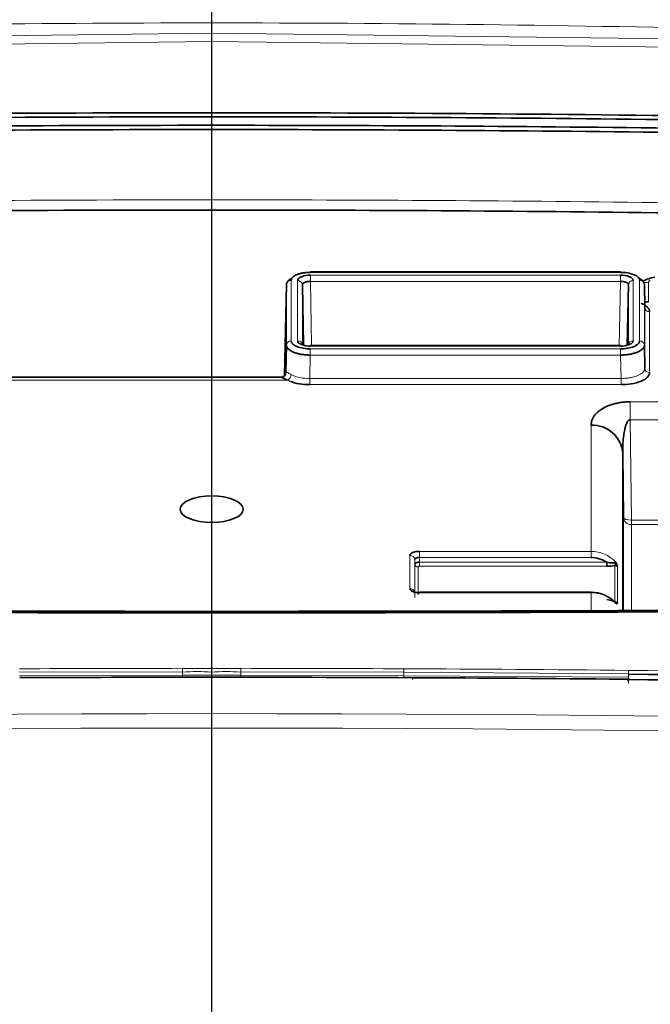
# Model space of a CAD drawing. Units: millimetres. Extents: x 59 to 491, y 20 to 391.
# Drawn here: x 175 to 179, y 206 to 212 of the extents above; entities that cross this region are included whole.
import ezdxf

# ---------------------------------------------------------------- set-up
doc = ezdxf.new("R2010")
doc.units = ezdxf.units.MM
for name, color, linetype in [('144702_TRIM_CONT', 7, 'Continuous'), ('7214744', 7, 'Continuous'), ('7670961', 7, 'Continuous'), ('FactualArea', 7, 'Continuous')]:
    doc.layers.add(name, color=color, linetype=linetype)

# ---------------------------------------------------------------- blocks, each defined once
blk = doc.blocks.new('SE2')
at = {"layer": '144702_TRIM_CONT', "color": 7, "linetype": 'Continuous', "lineweight": 18}
for p, q in [((176.3674, 208.6692), (176.3674, 208.6673)), ((176.3674, 208.3079), (176.3674, 208.6673)), ((176.1831, 208.2836), (176.1831, 208.3079)), ((176.3674, 208.2843), (176.3674, 208.3079)), ((176.5517, 208.3079), (176.5517, 208.2836)), ((175.1556, 208.2834), (176.1831, 208.2861)), ((176.1831, 208.2643), (175.1557, 208.2616)), ((176.1831, 208.2837), (176.1831, 208.2643)), ((176.1831, 208.2643), (176.1831, 208.2519)), ((176.3674, 208.2843), (176.3674, 208.2644)), ((176.3674, 208.2644), (176.3674, 208.2518)), ((176.5517, 208.2861), (177.5791, 208.2834)), ((176.5517, 208.2643), (176.5517, 208.2837)), ((177.5791, 208.2616), (176.5517, 208.2643)), ((176.5517, 208.2517), (176.5517, 208.2643)), ((177.579, 208.2492), (177.5791, 208.2616)), ((177.5791, 208.2834), (178.9976, 208.2732)), ((177.5791, 208.2616), (177.5792, 208.281)), ((178.9975, 208.2514), (177.5791, 208.2616)), ((178.9973, 208.2377), (178.9975, 208.2514))]:
    blk.add_line(p, q, dxfattribs=at)
at = {"layer": '144702_TRIM_CONT', "color": 2, "linetype": 'Continuous', "lineweight": 35}
for centre, radius, start, end in [((176.3725, 917.514), 708.8467, 269.5265076, 269.9995874), ((176.3626, 915.0977), 706.4396, 269.525823, 270.0003844), ((176.3623, 917.514), 708.8467, 270.0004126, 270.4734924), ((176.3721, 915.0977), 706.4396, 269.9996156, 270.474177), ((177.4596, -7.6863), 215.9626, 87.507686, 89.591975)]:
    blk.add_arc(centre, radius, start, end, dxfattribs=at)
at = {"layer": '144702_TRIM_CONT', "color": 7, "linetype": 'Continuous', "lineweight": 18}
for centre, radius, start, end in [((176.385, -65.9186), 274.2266, 90.042194, 90.256889), ((176.3498, -65.9186), 274.2266, 89.743111, 89.957806), ((176.319, -65.9024), 274.2105, 89.440252, 89.736663), ((177.1041, -18.3101), 226.613, 87.534685, 89.521208), ((176.2797, 207.0204), 1.267, 86.03018, 94.3712), ((176.4551, 207.0204), 1.267, 85.6288, 93.96982), ((176.9362, -26.1514), 234.3981, 87.576057, 89.496185)]:
    blk.add_arc(centre, radius, start, end, dxfattribs=at)
for centre, major_axis, ratio, start_param, end_param in [((177.5792, 208.2871), (0.0001, 0.02), 0.000294, 0.436328, 1.880777), ((178.9976, 208.2769), (0.0002, 0.02), 0.000332, 0.43631, 1.880733), ((178.9972, 208.2195), (-0.0001, -0.02), 0.001846, 1.160605, 2.70522), ((178.9976, 208.2696), (-0.0001, -0.02), 0.00243, 4.652326, 5.847798)]:
    blk.add_ellipse(centre, major_axis=major_axis, ratio=ratio, start_param=start_param, end_param=end_param, dxfattribs=at)
for points, knots in [([(176.1831, 208.3079), (176.1964, 208.3079), (176.2097, 208.3079), (176.2712, 208.3079), (176.3193, 208.3079), (176.3674, 208.3079)], [0, 0, 0, 0, 0.21702, 0.21702, 1, 1, 1, 1]), ([(176.3674, 208.3079), (176.4155, 208.3079), (176.4636, 208.3079), (176.525, 208.3079), (176.5384, 208.3079), (176.5517, 208.3079)], [0, 0, 0, 0, 0.78298, 0.78298, 1, 1, 1, 1]), ([(176.3674, 208.2644), (176.306, 208.2644), (176.2445, 208.2643), (176.1831, 208.2643), (176.1831, 208.2643), (176.1831, 208.2643)], [0, 0, 0, 0, 0.999895, 0.999895, 1, 1, 1, 1]), ([(176.5517, 208.2643), (176.5517, 208.2643), (176.5517, 208.2643), (176.4902, 208.2643), (176.4288, 208.2644), (176.3674, 208.2644)], [0, 0, 0, 0, 0.000105, 0.000105, 1, 1, 1, 1])]:
    blk.add_open_spline(points, degree=3, knots=knots, dxfattribs=at)
at = {"layer": '7214744', "color": 7, "linetype": 'Continuous', "lineweight": 18}
for p, q in [((176.3674, 211.733), (176.3674, 211.7863)), ((176.3674, 211.2627), (176.3674, 211.7061)), ((176.3674, 211.2627), (176.3674, 211.1987)), ((176.9889, 210.8081), (176.9889, 210.8053)), ((176.9889, 210.8053), (178.9479, 210.8053)), ((178.9469, 210.788), (176.9899, 210.788)), ((176.9899, 210.7486), (176.9899, 210.788)), ((178.9469, 210.788), (178.9469, 210.7486)), ((178.9479, 210.8053), (178.9479, 210.8081)), ((176.8389, 210.7279), (176.8389, 210.3471)), ((176.8689, 210.3738), (176.8689, 210.7546)), ((176.9099, 210.7542), (176.9099, 210.3742)), ((176.9399, 210.3475), (176.9399, 210.7274)), ((176.9899, 210.7486), (178.9469, 210.7486)), ((176.9899, 210.7486), (176.9976, 210.3432)), ((178.9391, 210.3432), (178.9469, 210.7486)), ((178.9969, 210.7274), (178.9969, 210.3475)), ((179.0269, 210.3742), (179.0269, 210.7542)), ((179.0679, 210.7546), (179.0679, 210.3738)), ((179.0979, 210.3471), (179.0979, 210.7279)), ((179.1235, 210.62), (179.1235, 210.7426)), ((179.1007, 210.5831), (179.1007, 210.1999)), ((179.1307, 210.1732), (179.1307, 210.5564)), ((176.9899, 210.3432), (176.9899, 210.3404)), ((178.9469, 210.3404), (178.9469, 210.3432)), ((176.986, 210.1365), (176.9889, 210.2837)), ((178.9479, 210.3231), (176.9889, 210.3231)), ((176.9889, 210.2837), (176.9889, 210.3231)), ((176.9889, 210.2837), (178.9479, 210.2837)), ((176.9899, 210.3404), (178.9469, 210.3404)), ((178.9479, 210.3231), (178.9479, 210.2837)), ((178.9479, 210.2837), (178.9507, 210.1365)), ((173.8612, 210.1255), (176.8458, 210.1255)), ((176.986, 210.0971), (176.986, 210.1365)), ((178.9507, 210.1365), (176.986, 210.1365)), ((176.986, 210.0971), (178.9507, 210.0971)), ((178.9507, 210.1365), (178.9507, 210.0971)), ((180.6719, 209.989), (179.0082, 209.989)), ((179.0082, 209.8761), (179.0082, 209.989)), ((179.0082, 209.8761), (179.0165, 209.2425)), ((179.0082, 209.8761), (180.6717, 209.8761)), ((178.7612, 209.8414), (178.7612, 209.0458)), ((178.9665, 209.2588), (178.9665, 208.6635)), ((180.6801, 209.2425), (179.0165, 209.2425)), ((179.0165, 209.2143), (179.0165, 209.2425)), ((179.0165, 209.2143), (180.6801, 209.2143)), ((179.0165, 208.6636), (179.0165, 209.2143)), ((178.7612, 209.0458), (177.6784, 209.0458)), ((177.6784, 209.0069), (177.6784, 209.0458)), ((178.7612, 209.0458), (178.7612, 209.0069)), ((177.6184, 209.0205), (177.6184, 208.81)), ((177.6484, 208.9942), (177.6495, 208.965)), ((177.6484, 208.7837), (177.6484, 208.9942)), ((177.6784, 209.0069), (178.7612, 209.0069)), ((177.6795, 208.9776), (177.6784, 209.0069)), ((177.6795, 208.9517), (177.6795, 208.9776)), ((178.8602, 208.9776), (177.6795, 208.9776)), ((177.6495, 208.965), (177.6495, 208.7554)), ((177.6695, 208.772), (177.6695, 208.9475)), ((177.6795, 208.9517), (178.8602, 208.9517)), ((178.9109, 208.9574), (178.9109, 208.7281)), ((178.9275, 208.72), (178.9275, 208.9493)), ((177.6784, 208.7875), (177.6784, 208.7846)), ((177.6784, 208.7846), (178.7612, 208.7846)), ((178.7612, 208.7846), (178.7612, 208.7875)), ((178.7612, 208.7846), (178.7612, 208.663))]:
    blk.add_line(p, q, dxfattribs=at)
at = {"layer": '7214744', "color": 2, "linetype": 'Continuous', "lineweight": 35}
for p, q in [((178.9479, 210.8081), (176.9889, 210.8081)), ((176.8389, 210.7279), (176.8277, 210.1537)), ((176.9393, 210.7322), (176.9438, 210.7357)), ((176.9472, 210.3448), (176.9399, 210.7274)), ((178.9969, 210.7274), (178.9896, 210.3464)), ((178.993, 210.7357), (178.9975, 210.7322)), ((179.0979, 210.7279), (179.1007, 210.5831)), ((179.1, 210.62), (179.1235, 210.62)), ((176.8389, 210.3471), (176.8356, 210.1732)), ((178.9469, 210.3432), (176.9899, 210.3432)), ((179.1007, 210.1999), (179.0979, 210.3471)), ((176.8069, 210.1443), (173.8612, 210.1443)), ((178.9665, 209.2588), (178.9612, 209.6633)), ((178.9612, 208.6635), (178.9612, 209.6633)), ((178.8602, 208.9776), (178.8602, 208.9517)), ((178.7612, 208.7875), (177.6784, 208.7875))]:
    blk.add_line(p, q, dxfattribs=at)
at = {"layer": '7214744', "color": 7, "linetype": 'Continuous', "lineweight": 18}
for centre, radius, start, end in [((176.3534, -20.9558), 232.2185, 89.996543, 90.815582), ((176.3794, -21.3353), 232.598, 89.289632, 90.002948), ((176.8308, 210.1608), 0.0383, 292.95559, 358.7613), ((176.978, 210.399), 0.2626, 245.52969, 271.76533), ((176.9252, 210.2772), 0.1712, 242.37822, 247.18399), ((179.0075, 209.6326), 0.3563, 89.88366, 90.37125), ((178.763, 208.8384), 0.2074, 42.67392, 90.48632), ((178.7636, 208.5746), 0.2101, 43.67352, 90.63279)]:
    blk.add_arc(centre, radius, start, end, dxfattribs=at)
at = {"layer": '7214744', "color": 2, "linetype": 'Continuous', "lineweight": 35}
for centre, radius, start, end in [((176.3525, -20.7902), 231.9889, 89.996332, 90.815789), ((176.3794, -21.2163), 232.415, 89.289238, 90.002965), ((176.9869, 210.6388), 0.1492, 88.83072, 111.02623), ((178.9501, 210.6397), 0.1483, 68.90661, 91.23644), ((178.9525, 210.5816), 0.2237, 68.97079, 91.17011), ((179.2331, 210.4599), 0.3237, 102.40642, 116.60265), ((176.9867, 210.4887), 0.1483, 248.90675, 271.23939), ((178.9499, 210.4895), 0.1492, 268.82816, 291.0257), ((176.9843, 210.5467), 0.2237, 248.97155, 271.17396), ((178.9524, 210.5471), 0.224, 268.84384, 291.01066), ((176.8056, 210.1737), 0.0299, 269.88272, 359.05446), ((176.8029, 210.1759), 0.0333, 281.19749, 333.92113), ((176.9797, 210.4358), 0.3387, 249.07659, 271.06663), ((178.9573, 210.434), 0.3369, 268.87587, 290.98444), ((178.77, 209.6499), 0.1917, 4.01196, 92.60984), ((178.7618, 208.8268), 0.1801, 56.88781, 90.17909), ((178.8673, 208.9422), 0.0607, 6.77162, 37.35668), ((178.8653, 209.1357), 0.1841, 268.40658, 284.34857), ((178.7627, 208.5775), 0.2099, 43.53811, 90.40734)]:
    blk.add_arc(centre, radius, start, end, dxfattribs=at)
for centre, major_axis, ratio, start_param, end_param in [((176.352, 170.2332), (98.3849, 0), 0.422613, 1.570639, 1.605453), ((176.352, 170.2328), (-98.3242, 0), 0.422617, 4.712232, 4.747046), ((176.3828, 170.2332), (98.3849, 0), 0.422613, 1.536139, 1.570953), ((176.3828, 170.2328), (-98.3242, 0), 0.422617, 4.681796, 4.712546), ((176.352, 170.2325), (98.1981, 0), 0.42262, 1.570639, 1.605456), ((176.3828, 170.2325), (98.1981, 0), 0.42262, 1.541505, 1.570953), ((176.3518, 170.2466), (-98.1016, 0), 0.422618, 4.71223, 4.746062), ((176.383, 170.2466), (-98.1016, 0), 0.422618, 4.682938, 4.712548), ((178.9109, 208.9393), (-0.02, 0), 0.906308, 3.730624, 4.712389), ((178.9109, 208.7099), (0.02, 0), 0.906308, 0.589031, 1.570796)]:
    blk.add_ellipse(centre, major_axis=major_axis, ratio=ratio, start_param=start_param, end_param=end_param, dxfattribs=at)
at = {"layer": '7214744', "color": 7, "linetype": 'Continuous', "lineweight": 18}
for centre, major_axis, ratio, start_param, end_param in [((176.8689, 210.7274), (-0.03, 0), 0.906308, 4.712389, 6.265732), ((176.9099, 210.727), (-0.03, 0), 0.906308, 3.159046, 4.712389), ((179.0269, 210.727), (-0.03, 0), 0.906308, 4.712389, 6.265732), ((179.0679, 210.7274), (0.03, 0), 0.906308, 0.017453, 1.570796), ((179.1235, 210.5613), (-0.2, 0), 0.906308, 4.712389, 4.866635), ((179.1307, 210.5836), (-0.03, 0), 0.906308, 0.017453, 1.570796), ((176.8689, 210.3466), (-0.03, 0), 0.906308, 4.712389, 6.265732), ((176.9099, 210.347), (0.03, 0), 0.906308, 0.017453, 1.570797), ((179.0269, 210.347), (0.03, 0), 0.906308, 1.570796, 3.085735), ((179.0679, 210.3466), (0.03, 0), 0.906308, 0.017453, 1.570796), ((179.1307, 210.2004), (-0.03, 0), 0.906308, 0.017453, 1.570796), ((179.0165, 209.2596), (-0.05, 0), 0.906308, 0.017453, 1.570796), ((179.0165, 209.2596), (-0.05, -0.0007), 0.341994, 0.007849, 1.566304), ((177.6184, 208.9933), (-0.03, 0), 0.906308, 3.176499, 4.712389), ((177.6695, 208.9656), (-0.02, 0), 0.906308, 0.034907, 1.570796), ((177.6184, 208.7828), (0.03, 0), 0.906308, 0.310465, 1.570796)]:
    blk.add_ellipse(centre, major_axis=major_axis, ratio=ratio, start_param=start_param, end_param=end_param, dxfattribs=at)
at = {"layer": '7214744', "color": 2, "linetype": 'Continuous', "lineweight": 35}
for centre, major_axis in [((176.3674, 209.3115), (0.199, 0)), ((176.3674, 209.3387), (-0.00259, 0))]:
    blk.add_ellipse(centre, major_axis=major_axis, ratio=0.422618, dxfattribs=at)
for points, knots in [([(176.8689, 210.7546), (176.869, 210.7561), (176.8693, 210.7599), (176.8718, 210.7665), (176.8779, 210.7746), (176.8885, 210.7829), (176.9034, 210.7907), (176.9187, 210.796), (176.9322, 210.7994), (176.9459, 210.8021), (176.9616, 210.8042), (176.9772, 210.8052), (176.9857, 210.8053), (176.9889, 210.8053)], [0, 0, 0, 0, 0.05804, 0.143803, 0.25007, 0.37511, 0.499944, 0.624777, 0.68728, 0.749963, 0.865386, 0.949088, 1, 1, 1, 1]), ([(176.9333, 210.7781), (176.9315, 210.7772), (176.9279, 210.7756), (176.924, 210.7734), (176.9198, 210.7706), (176.9147, 210.7662), (176.9106, 210.7603), (176.9101, 210.7559), (176.9099, 210.7542)], [0, 0, 0, 0, 0.125386, 0.25086, 0.314626, 0.500485, 0.801062, 1, 1, 1, 1]), ([(179.0269, 210.7542), (179.0268, 210.7552), (179.0266, 210.7578), (179.0249, 210.7621), (179.0213, 210.7669), (179.017, 210.7706), (179.0128, 210.7734), (179.0088, 210.7756), (179.0052, 210.7772), (179.0034, 210.7781)], [0, 0, 0, 0, 0.121079, 0.288029, 0.499747, 0.683663, 0.749247, 0.874661, 1, 1, 1, 1]), ([(179.0328, 210.7904), (179.0346, 210.7896), (179.0382, 210.788), (179.0432, 210.7855), (179.0475, 210.783), (179.053, 210.7792), (179.0596, 210.7737), (179.065, 210.7666), (179.0675, 210.76), (179.0678, 210.7562), (179.0679, 210.7546)], [0, 0, 0, 0, 0.083549, 0.167116, 0.250746, 0.315344, 0.500189, 0.713239, 0.880233, 1, 1, 1, 1]), ([(176.8389, 210.7279), (176.839, 210.7296), (176.8392, 210.7332), (176.8408, 210.7384), (176.8433, 210.7436), (176.8468, 210.7486), (176.8514, 210.7535), (176.8568, 210.7583), (176.8632, 210.7628), (176.8689, 210.7662), (176.8726, 210.7682), (176.8737, 210.7687)], [0, 0, 0, 0, 0.0526345, 0.105268, 0.1579006, 0.2105326, 0.2631639, 0.3157946, 0.368425, 0.4210551, 0.442563, 0.442563, 0.442563, 0.442563]), ([(176.9899, 210.7486), (176.9875, 210.7485), (176.9828, 210.7485), (176.9758, 210.7479), (176.9691, 210.7469), (176.9628, 210.7454), (176.957, 210.7436), (176.952, 210.7415), (176.9477, 210.7391), (176.9443, 210.7364), (176.9418, 210.7335), (176.9402, 210.7305), (176.94, 210.7285), (176.9399, 210.7274)], [0, 0, 0, 0, 0.090926, 0.181842, 0.27275, 0.363653, 0.454551, 0.545449, 0.636347, 0.72725, 0.818158, 0.909074, 1, 1, 1, 1]), ([(178.9969, 210.7274), (178.9968, 210.7285), (178.9966, 210.7305), (178.995, 210.7335), (178.9925, 210.7364), (178.9891, 210.7391), (178.9848, 210.7415), (178.9797, 210.7436), (178.974, 210.7454), (178.9677, 210.7469), (178.961, 210.7479), (178.954, 210.7485), (178.9493, 210.7485), (178.9469, 210.7486)], [0, 0, 0, 0, 0.090923, 0.181837, 0.272743, 0.363644, 0.454542, 0.54544, 0.636339, 0.727242, 0.818152, 0.909071, 1, 1, 1, 1]), ([(179.0631, 210.7687), (179.0642, 210.7682), (179.0678, 210.7662), (179.0736, 210.7628), (179.08, 210.7583), (179.0854, 210.7535), (179.0899, 210.7486), (179.0935, 210.7436), (179.096, 210.7384), (179.0976, 210.7332), (179.0978, 210.7296), (179.0979, 210.7279)], [0.5574337, 0.5574337, 0.5574337, 0.5574337, 0.5789449, 0.631575, 0.6842054, 0.7368361, 0.7894674, 0.8420994, 0.894732, 0.9473655, 1, 1, 1, 1]), ([(179.1307, 210.5564), (179.1307, 210.5576), (179.1305, 210.5605), (179.1296, 210.5655), (179.1271, 210.5722), (179.1229, 210.579), (179.1158, 210.5871), (179.1084, 210.5934), (179.099, 210.5997), (179.0902, 210.6047), (179.0821, 210.6084), (179.078, 210.6102)], [0, 0, 0, 0, 0.062083, 0.145778, 0.250568, 0.40039, 0.499974, 0.685119, 0.749352, 0.874705, 1, 1, 1, 1]), ([(176.9889, 210.2837), (176.9847, 210.2837), (176.9765, 210.2839), (176.9641, 210.2846), (176.952, 210.2857), (176.9401, 210.2872), (176.9285, 210.2891), (176.9174, 210.2915), (176.9067, 210.2942), (176.8966, 210.2972), (176.8872, 210.3006), (176.8784, 210.3043), (176.8704, 210.3083), (176.8632, 210.3126), (176.8568, 210.3171), (176.8514, 210.3218), (176.8468, 210.3266), (176.8433, 210.3316), (176.8408, 210.3367), (176.8392, 210.3419), (176.839, 210.3453), (176.8389, 210.3471)], [0, 0, 0, 0, 0.052637, 0.105272, 0.157906, 0.21054, 0.263172, 0.315804, 0.368435, 0.421065, 0.473695, 0.526325, 0.578955, 0.631585, 0.684214, 0.736844, 0.789474, 0.842105, 0.894736, 0.947368, 1, 1, 1, 1]), ([(176.904, 210.3379), (176.9022, 210.3387), (176.8986, 210.3403), (176.8936, 210.3429), (176.8893, 210.3454), (176.8838, 210.3491), (176.8772, 210.3546), (176.8718, 210.3618), (176.8692, 210.3684), (176.869, 210.3722), (176.8689, 210.3738)], [0, 0, 0, 0, 0.083549, 0.167116, 0.250746, 0.315344, 0.500189, 0.713239, 0.880233, 1, 1, 1, 1]), ([(176.9099, 210.3742), (176.91, 210.3732), (176.9102, 210.3706), (176.9119, 210.3662), (176.9155, 210.3615), (176.9198, 210.3578), (176.924, 210.355), (176.9279, 210.3527), (176.9315, 210.3511), (176.9333, 210.3503)], [0, 0, 0, 0, 0.121079, 0.288029, 0.499747, 0.683663, 0.749247, 0.874661, 1, 1, 1, 1]), ([(179.0979, 210.3471), (179.0978, 210.3453), (179.0976, 210.3419), (179.096, 210.3367), (179.0935, 210.3316), (179.0899, 210.3266), (179.0854, 210.3218), (179.08, 210.3171), (179.0736, 210.3126), (179.0664, 210.3083), (179.0584, 210.3043), (179.0496, 210.3006), (179.0401, 210.2972), (179.03, 210.2942), (179.0194, 210.2915), (179.0082, 210.2891), (178.9967, 210.2872), (178.9848, 210.2857), (178.9726, 210.2846), (178.9603, 210.2839), (178.9521, 210.2837), (178.9479, 210.2837)], [0, 0, 0, 0, 0.052634, 0.105268, 0.157901, 0.210533, 0.263164, 0.315795, 0.368425, 0.421055, 0.473685, 0.526315, 0.578945, 0.631575, 0.684205, 0.736836, 0.789467, 0.842099, 0.894732, 0.947366, 1, 1, 1, 1]), ([(179.0034, 210.3503), (179.0052, 210.3511), (179.0088, 210.3527), (179.0128, 210.355), (179.0169, 210.3578), (179.0221, 210.3622), (179.0262, 210.368), (179.0267, 210.3725), (179.0269, 210.3742)], [0, 0, 0, 0, 0.125386, 0.25086, 0.314626, 0.500485, 0.801062, 1, 1, 1, 1]), ([(179.0679, 210.3738), (179.0678, 210.3722), (179.0675, 210.3684), (179.065, 210.3618), (179.0596, 210.3547), (179.0531, 210.3492), (179.0468, 210.345), (179.0409, 210.3416), (179.0355, 210.3391), (179.0328, 210.3379)], [0, 0, 0, 0, 0.11975, 0.286747, 0.499822, 0.681719, 0.749277, 0.874675, 1, 1, 1, 1]), ([(179.078, 210.1194), (179.0795, 210.1201), (179.0836, 210.1219), (179.0914, 210.1256), (179.0991, 210.13), (179.1084, 210.1363), (179.1182, 210.1445), (179.1263, 210.1552), (179.1301, 210.1651), (179.1305, 210.1708), (179.1307, 210.1732)], [0, 0, 0, 0, 0.044412, 0.126347, 0.250743, 0.316962, 0.50019, 0.712602, 0.879584, 1, 1, 1, 1]), ([(176.8056, 210.1437), (176.8056, 210.1439), (176.8058, 210.1444), (176.8079, 210.1441), (176.8137, 210.1413), (176.823, 210.1365), (176.833, 210.1315), (176.8415, 210.1275), (176.8458, 210.1255)], [0, 0, 0, 0, 0.069826, 0.232584, 0.487806, 0.654352, 0.82451, 1, 1, 1, 1]), ([(179.0052, 209.989), (179.001, 209.9889), (178.9938, 209.9889), (178.9793, 209.9882), (178.9615, 209.9866), (178.9394, 209.9833), (178.9174, 209.9788), (178.8961, 209.9732), (178.8762, 209.9667), (178.8578, 209.9591), (178.834, 209.9469), (178.813, 209.9326), (178.795, 209.9167), (178.7833, 209.9036), (178.7741, 209.8897), (178.7671, 209.8741), (178.7627, 209.8579), (178.7617, 209.8467), (178.7612, 209.8414)], [0, 0, 0, 0, 0.026734, 0.046114, 0.093165, 0.142911, 0.19571, 0.249697, 0.303002, 0.356665, 0.413612, 0.54217, 0.610585, 0.6804, 0.753082, 0.830238, 0.919561, 1, 1, 1, 1]), ([(179.0082, 209.8761), (179.0067, 209.8759), (179.0039, 209.8755), (179.0003, 209.874), (178.9975, 209.8716), (178.9936, 209.8675), (178.989, 209.8604), (178.9836, 209.8488), (178.9782, 209.8329), (178.9722, 209.8088), (178.9665, 209.7733), (178.9617, 209.7232), (178.9614, 209.6849), (178.9612, 209.6633)], [0, 0, 0, 0, 0.017287, 0.032301, 0.045293, 0.062698, 0.103112, 0.154082, 0.230845, 0.325316, 0.485149, 0.710005, 1, 1, 1, 1]), ([(177.6784, 209.0069), (177.6766, 209.0069), (177.6731, 209.0069), (177.6681, 209.0064), (177.6633, 209.0056), (177.659, 209.0043), (177.6553, 209.0027), (177.6523, 209.0009), (177.6501, 208.9988), (177.6487, 208.9966), (177.6485, 208.995), (177.6484, 208.9942)], [0, 0, 0, 0, 0.111234, 0.222378, 0.333457, 0.444496, 0.555522, 0.666559, 0.777634, 0.888773, 1, 1, 1, 1]), ([(177.6495, 208.965), (177.6496, 208.9657), (177.6498, 208.9671), (177.6512, 208.9691), (177.6534, 208.9711), (177.6564, 208.9729), (177.6601, 208.9745), (177.6644, 208.9758), (177.6692, 208.9768), (177.6743, 208.9774), (177.6777, 208.9776), (177.6795, 208.9776)], [0, 0, 0, 0, 0.11111, 0.222219, 0.333327, 0.444435, 0.555544, 0.666654, 0.777766, 0.888881, 1, 1, 1, 1]), ([(178.9109, 208.9574), (178.9115, 208.9583), (178.9127, 208.9601), (178.9142, 208.9637), (178.9154, 208.9673), (178.9162, 208.9711), (178.9165, 208.975), (178.9159, 208.9776), (178.9155, 208.979)], [0, 0, 0, 0, 0.171561, 0.338128, 0.499135, 0.658123, 0.821932, 1, 1, 1, 1]), ([(178.9109, 208.7281), (178.9113, 208.7275), (178.9121, 208.7264), (178.9135, 208.7253), (178.9148, 208.7244), (178.9161, 208.7232), (178.9169, 208.7216), (178.916, 208.7203), (178.9155, 208.7196)], [0, 0, 0, 0, 0.119779, 0.239287, 0.360917, 0.485503, 0.759194, 1, 1, 1, 1]), ([(178.9155, 208.7196), (178.9161, 208.7192), (178.9179, 208.7178), (178.9204, 208.7164), (178.9226, 208.7154), (178.925, 208.715), (178.9271, 208.7159), (178.9274, 208.7186), (178.9275, 208.72)], [0, 0, 0, 0, 0.077436, 0.225768, 0.349612, 0.469922, 0.738076, 1, 1, 1, 1])]:
    blk.add_open_spline(points, degree=3, knots=knots, dxfattribs=at)
at = {"layer": '7214744', "color": 7, "linetype": 'Continuous', "lineweight": 18}
for points in [[(179.1235, 210.7426), (179.1235, 210.7441), (179.1244, 210.747), (179.1285, 210.7511), (179.1327, 210.7534), (179.1352, 210.7545)], [(177.6695, 208.9475), (177.6695, 208.9483), (177.6703, 208.9496), (177.6744, 208.9514), (177.6776, 208.9517), (177.6795, 208.9517)]]:
    blk.add_open_spline(points, degree=3, dxfattribs=at)
for points, knots in [([(176.8692, 210.16), (176.8677, 210.1608), (176.8625, 210.1636), (176.8531, 210.1687), (176.8446, 210.1732), (176.8391, 210.1753), (176.8362, 210.1755), (176.8358, 210.174), (176.8356, 210.1732)], [0, 0, 0, 0, 0.068712, 0.234004, 0.493985, 0.659236, 0.827301, 1, 1, 1, 1]), ([(178.9507, 210.1365), (178.9549, 210.1366), (178.9631, 210.1366), (178.9755, 210.1373), (178.9876, 210.1383), (178.9995, 210.1398), (179.0111, 210.1417), (179.0222, 210.144), (179.0329, 210.1466), (179.043, 210.1497), (179.0524, 210.1531), (179.0612, 210.1568), (179.0692, 210.1608), (179.0764, 210.1651), (179.0828, 210.1696), (179.0882, 210.1743), (179.0928, 210.1792), (179.0963, 210.1842), (179.0988, 210.1894), (179.1004, 210.1946), (179.1006, 210.1982), (179.1007, 210.1999)], [0, 0, 0, 0, 0.052639, 0.105275, 0.157909, 0.210542, 0.263173, 0.315803, 0.368432, 0.42106, 0.473688, 0.526315, 0.578943, 0.631571, 0.684199, 0.736829, 0.78946, 0.842092, 0.894726, 0.947362, 1, 1, 1, 1])]:
    blk.add_open_spline(points, degree=3, knots=knots, dxfattribs=at)
at = {"layer": '7214744', "color": 2, "linetype": 'Continuous', "lineweight": 35}
for points in [[(177.6184, 209.0205), (177.6186, 209.024), (177.6216, 209.0305), (177.6349, 209.0388), (177.6547, 209.0445), (177.67, 209.0457), (177.6784, 209.0458)], [(178.9155, 208.979), (178.9158, 208.9696), (178.886, 208.9724), (178.8602, 208.9776)], [(177.6784, 208.7846), (177.67, 208.7847), (177.6547, 208.786), (177.6349, 208.7916), (177.6216, 208.8), (177.6186, 208.8065), (177.6184, 208.81)], [(178.8602, 208.7428), (178.886, 208.7377), (178.9158, 208.7286), (178.9155, 208.7196)]]:
    blk.add_open_spline(points, degree=3, dxfattribs=at)
at = {"layer": '7670961', "color": 7, "linetype": 'Continuous', "lineweight": 18}
for p, q in [((176.3674, 212.3789), (176.3674, 213.3226)), ((176.3674, 212.3137), (176.3674, 212.3789)), ((172.9386, 212.2709), (176.3674, 212.3137)), ((179.7962, 212.2709), (176.3674, 212.3137)), ((176.3674, 212.3137), (176.3674, 212.2624)), ((172.9399, 212.2189), (176.3674, 212.2624)), ((179.7949, 212.2189), (176.3674, 212.2624)), ((176.3674, 212.2624), (176.3674, 211.8119)), ((176.1831, 208.2502), (176.1831, 208.2521))]:
    blk.add_line(p, q, dxfattribs=at)
at = {"layer": '7670961', "color": 2, "linetype": 'Continuous', "lineweight": 35}
blk.add_line((179.0042, 208.2387), (178.9575, 208.2391), dxfattribs=at)
at = {"layer": '7670961', "color": 7, "linetype": 'Continuous', "lineweight": 18}
for centre, radius, start, end in [((176.3846, 70.3258), 142.053, 90.006946, 91.390657), ((176.3502, 70.3248), 142.0541, 88.609347, 89.993049), ((176.3681, -59.4945), 267.7448, 90.039585, 90.259425), ((176.3677, -59.0465), 267.2968, 89.728476, 90.039572), ((177.8614, 208.2425), 0.2271, 178.34807, 181.14086), ((176.3665, -59.3361), 267.5864, 89.436958, 89.728509), ((176.3674, -42.3166), 250.3388, 83.999522, 96.000484), ((176.3674, -41.3813), 249.3122, 83.928871, 96.071134)]:
    blk.add_arc(centre, radius, start, end, dxfattribs=at)
at = {"layer": '7670961', "color": 2, "linetype": 'Continuous', "lineweight": 35}
for centre, radius, start, end in [((176.3715, -60.7852), 269.0372, 90.040114, 90.2589), ((176.3674, -59.2135), 267.4655, 89.728568, 90.03947), ((176.4042, -52.7329), 260.9846, 89.439461, 89.729918), ((179.1173, 208.2324), 0.1215, 176.85721, 182.07525), ((176.9771, -24.965), 233.2111, 87.573819, 89.503968)]:
    blk.add_arc(centre, radius, start, end, dxfattribs=at)
blk = doc.blocks.new('GDimGGroup11')
at = {"layer": 'FactualArea', "color": 136, "linetype": 'Continuous', "lineweight": 25}
blk.add_line((176.3674, 118.4809), (176.3674, 225.9625), dxfattribs=at)

msp = doc.modelspace()

# ---------------------------------------------------------------- block references
at = {"layer": 'FactualArea'}
for name in ['GDimGGroup11', 'SE2']:
    msp.add_blockref(name, (0, 0), dxfattribs=at)

doc.saveas('drawing.dxf')
